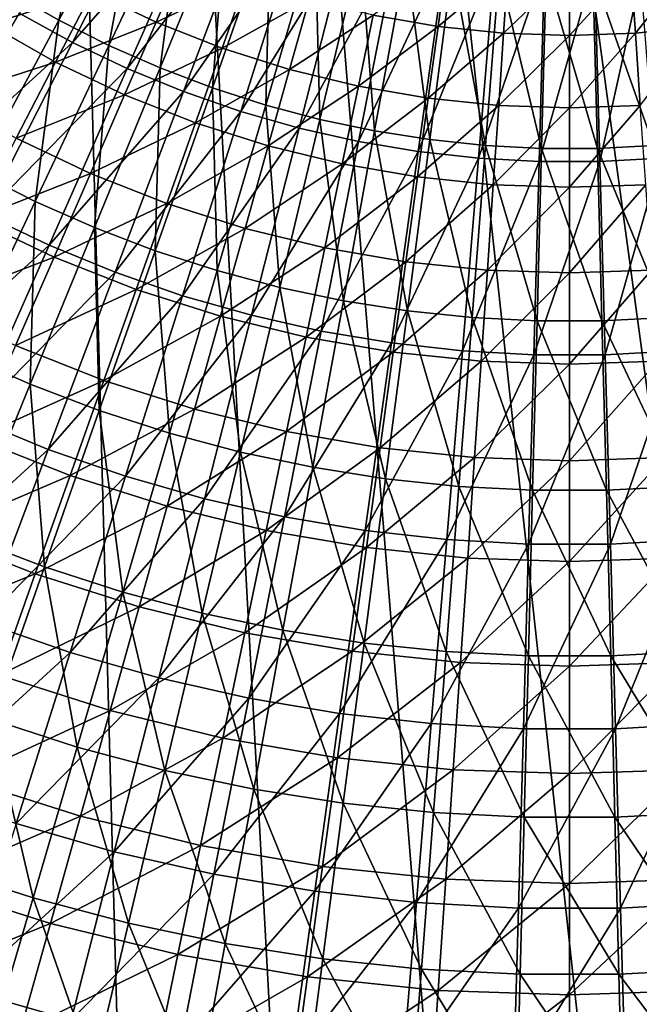
# Model space of a CAD drawing. Extents: x -63 to 63, y -119 to 0.
# Drawn here: x -6 to 1, y -85 to -74 of the extents above; entities that cross this region are included whole.
import ezdxf

# ---------------------------------------------------------------- set-up
doc = ezdxf.new("R2010")
doc.units = 0
doc.layers.add('L1', color=7, linetype='CONTINUOUS')
doc.layers.add('L5', color=7, linetype='CONTINUOUS')

msp = doc.modelspace()

# ---------------------------------------------------------------- linework, layer by layer
at = {"layer": 'L1', "color": 250}
for points in [[(-5.642037, -74.49399, -90.46024), (-6.179111, -74.187, -90.46024), (-5.174069, -72.53007, -91.01932)], [(-5.174069, -72.53007, -91.01932), (-4.724352, -72.78713, -91.01932), (-5.642037, -74.49399, -90.46024)], [(-5.642037, -74.49399, -90.46024), (-4.724352, -72.78713, -91.01932), (-5.089754, -74.77269, -90.46024)], [(-4.261899, -73.0205, -91.01932), (-5.089754, -74.77269, -90.46024), (-4.724352, -72.78713, -91.01932)], [(-4.52375, -75.02234, -90.46024), (-5.089754, -74.77269, -90.46024), (-4.261899, -73.0205, -91.01932)], [(-3.787956, -73.22954, -91.01932), (-4.52375, -75.02234, -90.46024), (-4.261899, -73.0205, -91.01932)], [(-3.945551, -75.24229, -90.46024), (-4.52375, -75.02234, -90.46024), (-3.787956, -73.22954, -91.01932)], [(-3.787956, -73.22954, -91.01932), (-3.303801, -73.41371, -91.01932), (-3.945551, -75.24229, -90.46024)], [(-3.945551, -75.24229, -90.46024), (-3.303801, -73.41371, -91.01932), (-3.356715, -75.43192, -90.46024)], [(-3.303801, -73.41371, -91.01932), (-2.810741, -73.5725, -91.01932), (-3.356715, -75.43192, -90.46024)], [(-3.356715, -75.43192, -90.46024), (-2.810741, -73.5725, -91.01932), (-2.75883, -75.59074, -90.46024)], [(-2.310103, -73.70549, -91.01932), (-2.75883, -75.59074, -90.46024), (-2.810741, -73.5725, -91.01932)], [(-2.153508, -75.71831, -90.46024), (-2.75883, -75.59074, -90.46024), (-2.310103, -73.70549, -91.01932)], [(-1.803237, -73.81231, -91.01932), (-2.153508, -75.71831, -90.46024), (-2.310103, -73.70549, -91.01932)], [(-6.412069, -74.5442, 1.964144), (-5.956584, -73.79518, 2.840779), (-7.116683, -74.08204, 1.964144)], [(-6.412069, -74.5442, 1.964144), (-5.274251, -74.17884, 2.840779), (-5.956584, -73.79518, 2.840779)], [(-4.567327, -74.51504, 2.840779), (-4.248108, -73.78013, 3.786809), (-5.274251, -74.17884, 2.840779)], [(-4.567327, -74.51504, 2.840779), (-3.570785, -74.04723, 3.786809), (-4.248108, -73.78013, 3.786809)], [(-1.45193, -74.56358, 3.786809), (-1.353837, -73.84989, 4.795774), (-2.16943, -74.43987, 3.786809)], [(-1.54238, -75.81429, -90.46024), (-2.153508, -75.71831, -90.46024), (-1.803237, -73.81231, -91.01932)], [(-1.29151, -73.89268, -91.01932), (-1.54238, -75.81429, -90.46024), (-1.803237, -73.81231, -91.01932)], [(-1.45193, -74.56358, 3.786809), (-0.6785, -73.91933, 4.795774), (-1.353837, -73.84989, 4.795774)], [(0.727662, -74.63803, 3.786809), (1.353837, -73.84989, 4.795774), (0.6785, -73.91933, 4.795774)], [(1.45193, -74.56358, 3.786809), (1.353837, -73.84989, 4.795774), (0.727662, -74.63803, 3.786809)], [(-0.927094, -75.87842, -90.46024), (-1.54238, -75.81429, -90.46024), (-1.29151, -73.89268, -91.01932)], [(-0.727662, -74.63803, 3.786809), (-0.6785, -73.91933, 4.795774), (-1.45193, -74.56358, 3.786809)], [(-0.776301, -73.94638, -91.01932), (-0.927094, -75.87842, -90.46024), (-1.29151, -73.89268, -91.01932)], [(-0.309309, -75.91053, -90.46024), (-0.927094, -75.87842, -90.46024), (-0.776301, -73.94638, -91.01932)], [(-0.259, -73.97326, -91.01932), (-0.309309, -75.91053, -90.46024), (-0.776301, -73.94638, -91.01932)], [(-0.727662, -74.63803, 3.786809), (0, -73.9425, 4.795774), (-0.6785, -73.91933, 4.795774)], [(0, -74.66289, 3.786809), (0, -73.9425, 4.795774), (-0.727662, -74.63803, 3.786809)], [(0.727662, -74.63803, 3.786809), (0.6785, -73.91933, 4.795774), (0, -74.66289, 3.786809)], [(0, -74.66289, 3.786809), (0.6785, -73.91933, 4.795774), (0, -73.9425, 4.795774)], [(0.927094, -75.87842, -90.46024), (0.259, -73.97326, -91.01932), (0.776301, -73.94638, -91.01932)], [(-3.839107, -74.80221, 2.840779), (-3.570785, -74.04723, 3.786809), (-4.567327, -74.51504, 2.840779)], [(-3.839107, -74.80221, 2.840779), (-2.876814, -74.26748, 3.786809), (-3.570785, -74.04723, 3.786809)], [(0.309309, -75.91053, -90.46024), (-0.309309, -75.91053, -90.46024), (-0.259, -73.97326, -91.01932)], [(0.309309, -75.91053, -90.46024), (-0.259, -73.97326, -91.01932), (0.259, -73.97326, -91.01932)], [(0.927094, -75.87842, -90.46024), (0.309309, -75.91053, -90.46024), (0.259, -73.97326, -91.01932)], [(-5.642037, -74.49399, -90.46024), (-6.545012, -76.17349, -89.80296), (-6.179111, -74.187, -90.46024)], [(-5.67756, -74.95719, 1.964144), (-5.274251, -74.17884, 2.840779), (-6.412069, -74.5442, 1.964144)], [(-5.67756, -74.95719, 1.964144), (-4.567327, -74.51504, 2.840779), (-5.274251, -74.17884, 2.840779)], [(-3.092988, -75.03902, 2.840779), (-2.876814, -74.26748, 3.786809), (-3.839107, -74.80221, 2.840779)], [(-3.092988, -75.03902, 2.840779), (-2.16943, -74.43987, 3.786809), (-2.876814, -74.26748, 3.786809)], [(-5.90434, -76.49679, -89.80296), (-6.545012, -76.17349, -89.80296), (-5.642037, -74.49399, -90.46024)], [(-5.642037, -74.49399, -90.46024), (-5.089754, -74.77269, -90.46024), (-5.90434, -76.49679, -89.80296)], [(-2.332448, -75.22435, 2.840779), (-2.16943, -74.43987, 3.786809), (-3.092988, -75.03902, 2.840779)], [(-2.332448, -75.22435, 2.840779), (-1.45193, -74.56358, 3.786809), (-2.16943, -74.43987, 3.786809)], [(-6.903613, -75.3525, 1.162893), (-5.67756, -74.95719, 1.964144), (-6.412069, -74.5442, 1.964144)], [(-4.916579, -75.3191, 1.964144), (-4.567327, -74.51504, 2.840779), (-5.67756, -74.95719, 1.964144)], [(-4.916579, -75.3191, 1.964144), (-3.839107, -74.80221, 2.840779), (-4.567327, -74.51504, 2.840779)], [(-1.561034, -75.35736, 2.840779), (-1.45193, -74.56358, 3.786809), (-2.332448, -75.22435, 2.840779)], [(-1.561034, -75.35736, 2.840779), (-0.727662, -74.63803, 3.786809), (-1.45193, -74.56358, 3.786809)], [(0.782341, -75.43742, 2.840779), (1.45193, -74.56358, 3.786809), (0.727662, -74.63803, 3.786809)], [(-0.782341, -75.43742, 2.840779), (-0.727662, -74.63803, 3.786809), (-1.561034, -75.35736, 2.840779)], [(-0.782341, -75.43742, 2.840779), (0, -74.66289, 3.786809), (-0.727662, -74.63803, 3.786809)], [(0, -75.46414, 2.840779), (0, -74.66289, 3.786809), (-0.782341, -75.43742, 2.840779)], [(0.782341, -75.43742, 2.840779), (0.727662, -74.63803, 3.786809), (0, -75.46414, 2.840779)], [(0, -75.46414, 2.840779), (0.727662, -74.63803, 3.786809), (0, -74.66289, 3.786809)], [(-5.90434, -76.49679, -89.80296), (-5.089754, -74.77269, -90.46024), (-5.24775, -76.78641, -89.80296)], [(-4.52375, -75.02234, -90.46024), (-5.24775, -76.78641, -89.80296), (-5.089754, -74.77269, -90.46024)], [(-4.132675, -75.62823, 1.964144), (-3.839107, -74.80221, 2.840779), (-4.916579, -75.3191, 1.964144)], [(-4.132675, -75.62823, 1.964144), (-3.092988, -75.03902, 2.840779), (-3.839107, -74.80221, 2.840779)], [(-6.112796, -75.79716, 1.162893), (-5.67756, -74.95719, 1.964144), (-6.903613, -75.3525, 1.162893)], [(-6.112796, -75.79716, 1.162893), (-4.916579, -75.3191, 1.964144), (-5.67756, -74.95719, 1.964144)], [(-4.577013, -77.04154, -89.80296), (-5.24775, -76.78641, -89.80296), (-4.52375, -75.02234, -90.46024)], [(-3.945551, -75.24229, -90.46024), (-4.577013, -77.04154, -89.80296), (-4.52375, -75.02234, -90.46024)], [(-3.329502, -75.88315, 1.964144), (-3.092988, -75.03902, 2.840779), (-4.132675, -75.62823, 1.964144)], [(-3.329502, -75.88315, 1.964144), (-2.332448, -75.22435, 2.840779), (-3.092988, -75.03902, 2.840779)], [(-3.893938, -77.26153, -89.80296), (-4.577013, -77.04154, -89.80296), (-3.945551, -75.24229, -90.46024)], [(-3.945551, -75.24229, -90.46024), (-3.356715, -75.43192, -90.46024), (-3.893938, -77.26153, -89.80296)], [(-2.510805, -76.08265, 1.964144), (-2.332448, -75.22435, 2.840779), (-3.329502, -75.88315, 1.964144)], [(-2.510805, -76.08265, 1.964144), (-1.561034, -75.35736, 2.840779), (-2.332448, -75.22435, 2.840779)], [(-5.293479, -76.18681, 1.162893), (-4.916579, -75.3191, 1.964144), (-6.112796, -75.79716, 1.162893)], [(-5.293479, -76.18681, 1.162893), (-4.132675, -75.62823, 1.964144), (-4.916579, -75.3191, 1.964144)], [(-1.680402, -76.22583, 1.964144), (-1.561034, -75.35736, 2.840779), (-2.510805, -76.08265, 1.964144)], [(-1.680402, -76.22583, 1.964144), (-0.782341, -75.43742, 2.840779), (-1.561034, -75.35736, 2.840779)], [(-3.893938, -77.26153, -89.80296), (-3.356715, -75.43192, -90.46024), (-3.200365, -77.44577, -89.80296)], [(-3.356715, -75.43192, -90.46024), (-2.75883, -75.59074, -90.46024), (-3.200365, -77.44577, -89.80296)], [(-0.842164, -76.31201, 1.964144), (-0.782341, -75.43742, 2.840779), (-1.680402, -76.22583, 1.964144)], [(-0.842164, -76.31201, 1.964144), (0, -75.46414, 2.840779), (-0.782341, -75.43742, 2.840779)], [(0, -76.34078, 1.964144), (0, -75.46414, 2.840779), (-0.842164, -76.31201, 1.964144)], [(0.842164, -76.31201, 1.964144), (0.782341, -75.43742, 2.840779), (0, -76.34078, 1.964144)], [(0, -76.34078, 1.964144), (0.782341, -75.43742, 2.840779), (0, -75.46414, 2.840779)], [(-3.200365, -77.44577, -89.80296), (-2.75883, -75.59074, -90.46024), (-2.498164, -77.59376, -89.80296)], [(-2.153508, -75.71831, -90.46024), (-2.498164, -77.59376, -89.80296), (-2.75883, -75.59074, -90.46024)], [(-4.449482, -76.51964, 1.162893), (-4.132675, -75.62823, 1.964144), (-5.293479, -76.18681, 1.162893)], [(-4.449482, -76.51964, 1.162893), (-3.329502, -75.88315, 1.964144), (-4.132675, -75.62823, 1.964144)], [(-6.576987, -76.69301, 0.442504), (-5.293479, -76.18681, 1.162893), (-6.112796, -75.79716, 1.162893)], [(-1.789229, -77.7051, -89.80296), (-2.498164, -77.59376, -89.80296), (-2.153508, -75.71831, -90.46024)], [(-1.54238, -75.81429, -90.46024), (-1.789229, -77.7051, -89.80296), (-2.153508, -75.71831, -90.46024)], [(-3.584738, -76.7941, 1.162893), (-3.329502, -75.88315, 1.964144), (-4.449482, -76.51964, 1.162893)], [(-3.584738, -76.7941, 1.162893), (-2.510805, -76.08265, 1.964144), (-3.329502, -75.88315, 1.964144)], [(-1.07547, -77.77949, -89.80296), (-1.789229, -77.7051, -89.80296), (-1.54238, -75.81429, -90.46024)], [(-0.927094, -75.87842, -90.46024), (-1.07547, -77.77949, -89.80296), (-1.54238, -75.81429, -90.46024)], [(-0.358813, -77.81674, -89.80296), (-1.07547, -77.77949, -89.80296), (-0.927094, -75.87842, -90.46024)], [(-0.309309, -75.91053, -90.46024), (-0.358813, -77.81674, -89.80296), (-0.927094, -75.87842, -90.46024)], [(0.358813, -77.81674, -89.80296), (-0.358813, -77.81674, -89.80296), (-0.309309, -75.91053, -90.46024)], [(0.309309, -75.91053, -90.46024), (0.358813, -77.81674, -89.80296), (-0.309309, -75.91053, -90.46024)], [(1.07547, -77.77949, -89.80296), (0.309309, -75.91053, -90.46024), (0.927094, -75.87842, -90.46024)], [(1.07547, -77.77949, -89.80296), (0.358813, -77.81674, -89.80296), (0.309309, -75.91053, -90.46024)], [(-2.703281, -77.0089, 1.162893), (-2.510805, -76.08265, 1.964144), (-3.584738, -76.7941, 1.162893)], [(-2.703281, -77.0089, 1.162893), (-1.680402, -76.22583, 1.964144), (-2.510805, -76.08265, 1.964144)], [(-5.90434, -76.49679, -89.80296), (-6.70353, -78.18832, -89.0492), (-6.545012, -76.17349, -89.80296)], [(-5.695453, -77.11225, 0.442504), (-5.293479, -76.18681, 1.162893), (-6.576987, -76.69301, 0.442504)], [(-5.695453, -77.11225, 0.442504), (-4.449482, -76.51964, 1.162893), (-5.293479, -76.18681, 1.162893)], [(-1.80922, -77.16306, 1.162893), (-1.680402, -76.22583, 1.964144), (-2.703281, -77.0089, 1.162893)], [(-1.80922, -77.16306, 1.162893), (-0.842164, -76.31201, 1.964144), (-1.680402, -76.22583, 1.964144)], [(-0.906724, -77.25584, 1.162893), (-0.842164, -76.31201, 1.964144), (-1.80922, -77.16306, 1.162893)], [(-0.906724, -77.25584, 1.162893), (0, -76.34078, 1.964144), (-0.842164, -76.31201, 1.964144)], [(0, -77.28681, 1.162893), (0, -76.34078, 1.964144), (-0.906724, -77.25584, 1.162893)], [(0.906724, -77.25584, 1.162893), (0.842164, -76.31201, 1.964144), (0, -77.28681, 1.162893)], [(0, -77.28681, 1.162893), (0.842164, -76.31201, 1.964144), (0, -76.34078, 1.964144)], [(-5.958067, -78.51712, -89.0492), (-6.70353, -78.18832, -89.0492), (-5.90434, -76.49679, -89.80296)], [(-5.90434, -76.49679, -89.80296), (-5.24775, -76.78641, -89.80296), (-5.958067, -78.51712, -89.0492)], [(-4.787365, -77.47035, 0.442504), (-4.449482, -76.51964, 1.162893), (-5.695453, -77.11225, 0.442504)], [(-4.787365, -77.47035, 0.442504), (-3.584738, -76.7941, 1.162893), (-4.449482, -76.51964, 1.162893)], [(-7.066962, -77.63862, -0.192106), (-5.695453, -77.11225, 0.442504), (-6.576987, -76.69301, 0.442504)], [(-5.958067, -78.51712, -89.0492), (-5.24775, -76.78641, -89.80296), (-5.196542, -78.8068, -89.0492)], [(-4.577013, -77.04154, -89.80296), (-5.196542, -78.8068, -89.0492), (-5.24775, -76.78641, -89.80296)], [(-3.856955, -77.76565, 0.442504), (-3.584738, -76.7941, 1.162893), (-4.787365, -77.47035, 0.442504)], [(-3.856955, -77.76565, 0.442504), (-2.703281, -77.0089, 1.162893), (-3.584738, -76.7941, 1.162893)], [(-6.119755, -78.08909, -0.192106), (-5.695453, -77.11225, 0.442504), (-7.066962, -77.63862, -0.192106)], [(-6.119755, -78.08909, -0.192106), (-4.787365, -77.47035, 0.442504), (-5.695453, -77.11225, 0.442504)], [(-4.421007, -79.05657, -89.0492), (-5.196542, -78.8068, -89.0492), (-4.577013, -77.04154, -89.80296)], [(-3.893938, -77.26153, -89.80296), (-4.421007, -79.05657, -89.0492), (-4.577013, -77.04154, -89.80296)], [(-2.908562, -77.99677, 0.442504), (-2.703281, -77.0089, 1.162893), (-3.856955, -77.76565, 0.442504)], [(-2.908562, -77.99677, 0.442504), (-1.80922, -77.16306, 1.162893), (-2.703281, -77.0089, 1.162893)], [(-1.946608, -78.16263, 0.442504), (-1.80922, -77.16306, 1.162893), (-2.908562, -77.99677, 0.442504)], [(-1.946608, -78.16263, 0.442504), (-0.906724, -77.25584, 1.162893), (-1.80922, -77.16306, 1.162893)], [(-3.633555, -79.26574, -89.0492), (-4.421007, -79.05657, -89.0492), (-3.893938, -77.26153, -89.80296)], [(-3.893938, -77.26153, -89.80296), (-3.200365, -77.44577, -89.80296), (-3.633555, -79.26574, -89.0492)], [(-0.975578, -78.26245, 0.442504), (-0.906724, -77.25584, 1.162893), (-1.946608, -78.16263, 0.442504)], [(-0.975578, -78.26245, 0.442504), (0, -77.28681, 1.162893), (-0.906724, -77.25584, 1.162893)], [(0, -78.29577, 0.442504), (0, -77.28681, 1.162893), (-0.975578, -78.26245, 0.442504)], [(0.975578, -78.26245, 0.442504), (0.906724, -77.25584, 1.162893), (0, -78.29577, 0.442504)], [(0, -78.29577, 0.442504), (0.906724, -77.25584, 1.162893), (0, -77.28681, 1.162893)], [(-5.144015, -78.47387, -0.192106), (-4.787365, -77.47035, 0.442504), (-6.119755, -78.08909, -0.192106)], [(-5.144015, -78.47387, -0.192106), (-3.856955, -77.76565, 0.442504), (-4.787365, -77.47035, 0.442504)], [(-3.633555, -79.26574, -89.0492), (-3.200365, -77.44577, -89.80296), (-2.836307, -79.43376, -89.0492)], [(-3.200365, -77.44577, -89.80296), (-2.498164, -77.59376, -89.80296), (-2.836307, -79.43376, -89.0492)], [(-2.836307, -79.43376, -89.0492), (-2.498164, -77.59376, -89.80296), (-2.031413, -79.56017, -89.0492)], [(-1.789229, -77.7051, -89.80296), (-2.031413, -79.56017, -89.0492), (-2.498164, -77.59376, -89.80296)], [(-4.144291, -78.79117, -0.192106), (-3.856955, -77.76565, 0.442504), (-5.144015, -78.47387, -0.192106)], [(-4.144291, -78.79117, -0.192106), (-2.908562, -77.99677, 0.442504), (-3.856955, -77.76565, 0.442504)], [(-1.221042, -79.64464, -89.0492), (-2.031413, -79.56017, -89.0492), (-1.789229, -77.7051, -89.80296)], [(-1.07547, -77.77949, -89.80296), (-1.221042, -79.64464, -89.0492), (-1.789229, -77.7051, -89.80296)], [(-0.40738, -79.68692, -89.0492), (-1.221042, -79.64464, -89.0492), (-1.07547, -77.77949, -89.80296)], [(-0.358813, -77.81674, -89.80296), (-0.40738, -79.68692, -89.0492), (-1.07547, -77.77949, -89.80296)], [(0.40738, -79.68692, -89.0492), (-0.40738, -79.68692, -89.0492), (-0.358813, -77.81674, -89.80296)], [(0.358813, -77.81674, -89.80296), (0.40738, -79.68692, -89.0492), (-0.358813, -77.81674, -89.80296)], [(1.07547, -77.77949, -89.80296), (1.221042, -79.64464, -89.0492), (0.358813, -77.81674, -89.80296)], [(1.221042, -79.64464, -89.0492), (0.40738, -79.68692, -89.0492), (0.358813, -77.81674, -89.80296)], [(-6.563486, -79.11066, -0.736602), (-5.144015, -78.47387, -0.192106), (-6.119755, -78.08909, -0.192106)], [(-3.125245, -79.03951, -0.192106), (-2.908562, -77.99677, 0.442504), (-4.144291, -78.79117, -0.192106)], [(-3.125245, -79.03951, -0.192106), (-1.946608, -78.16263, 0.442504), (-2.908562, -77.99677, 0.442504)], [(-5.958067, -78.51712, -89.0492), (-6.652849, -80.21, -88.20093), (-6.70353, -78.18832, -89.0492)], [(-2.091627, -79.21772, -0.192106), (-1.946608, -78.16263, 0.442504), (-3.125245, -79.03951, -0.192106)], [(-2.091627, -79.21772, -0.192106), (-0.975578, -78.26245, 0.442504), (-1.946608, -78.16263, 0.442504)], [(-1.048257, -79.32498, -0.192106), (-0.975578, -78.26245, 0.442504), (-2.091627, -79.21772, -0.192106)], [(-1.048257, -79.32498, -0.192106), (0, -78.29577, 0.442504), (-0.975578, -78.26245, 0.442504)], [(0, -79.36079, -0.192106), (0, -78.29577, 0.442504), (-1.048257, -79.32498, -0.192106)], [(1.048257, -79.32498, -0.192106), (0.975578, -78.26245, 0.442504), (0, -79.36079, -0.192106)], [(0, -79.36079, -0.192106), (0.975578, -78.26245, 0.442504), (0, -78.29577, 0.442504)], [(-5.802521, -80.53346, -88.20093), (-6.652849, -80.21, -88.20093), (-5.958067, -78.51712, -89.0492)], [(-5.516997, -79.52334, -0.736602), (-5.144015, -78.47387, -0.192106), (-6.563486, -79.11066, -0.736602)], [(-5.958067, -78.51712, -89.0492), (-5.196542, -78.8068, -89.0492), (-5.802521, -80.53346, -88.20093)], [(-5.516997, -79.52334, -0.736602), (-4.144291, -78.79117, -0.192106), (-5.144015, -78.47387, -0.192106)], [(-5.802521, -80.53346, -88.20093), (-5.196542, -78.8068, -89.0492), (-4.93655, -80.81234, -88.20093)], [(-4.444785, -79.86365, -0.736602), (-4.144291, -78.79117, -0.192106), (-5.516997, -79.52334, -0.736602)], [(-4.421007, -79.05657, -89.0492), (-4.93655, -80.81234, -88.20093), (-5.196542, -78.8068, -89.0492)], [(-4.444785, -79.86365, -0.736602), (-3.125245, -79.03951, -0.192106), (-4.144291, -78.79117, -0.192106)], [(-4.057271, -81.04591, -88.20093), (-4.93655, -80.81234, -88.20093), (-4.421007, -79.05657, -89.0492)], [(-3.35185, -80.12999, -0.736602), (-3.125245, -79.03951, -0.192106), (-4.444785, -79.86365, -0.736602)], [(-3.633555, -79.26574, -89.0492), (-4.057271, -81.04591, -88.20093), (-4.421007, -79.05657, -89.0492)], [(-3.35185, -80.12999, -0.736602), (-2.091627, -79.21772, -0.192106), (-3.125245, -79.03951, -0.192106)], [(-7.023615, -80.16998, -1.187258), (-5.516997, -79.52334, -0.736602), (-6.563486, -79.11066, -0.736602)], [(-3.167054, -81.23352, -88.20093), (-4.057271, -81.04591, -88.20093), (-3.633555, -79.26574, -89.0492)], [(-3.633555, -79.26574, -89.0492), (-2.836307, -79.43376, -89.0492), (-3.167054, -81.23352, -88.20093)], [(-2.243287, -80.32113, -0.736602), (-2.091627, -79.21772, -0.192106), (-3.35185, -80.12999, -0.736602)], [(-2.243287, -80.32113, -0.736602), (-1.048257, -79.32498, -0.192106), (-2.091627, -79.21772, -0.192106)], [(-1.124264, -80.43616, -0.736602), (-1.048257, -79.32498, -0.192106), (-2.243287, -80.32113, -0.736602)], [(-1.124264, -80.43616, -0.736602), (0, -79.36079, -0.192106), (-1.048257, -79.32498, -0.192106)], [(0, -80.47457, -0.736602), (0, -79.36079, -0.192106), (-1.124264, -80.43616, -0.736602)], [(1.124264, -80.43616, -0.736602), (1.048257, -79.32498, -0.192106), (0, -80.47457, -0.736602)], [(0, -80.47457, -0.736602), (1.048257, -79.32498, -0.192106), (0, -79.36079, -0.192106)], [(-3.167054, -81.23352, -88.20093), (-2.836307, -79.43376, -89.0492), (-2.2683, -81.37468, -88.20093)], [(-2.836307, -79.43376, -89.0492), (-2.031413, -79.56017, -89.0492), (-2.2683, -81.37468, -88.20093)], [(-5.903763, -80.61159, -1.187258), (-5.516997, -79.52334, -0.736602), (-7.023615, -80.16998, -1.187258)], [(-5.903763, -80.61159, -1.187258), (-4.444785, -79.86365, -0.736602), (-5.516997, -79.52334, -0.736602)], [(-2.2683, -81.37468, -88.20093), (-2.031413, -79.56017, -89.0492), (-1.363431, -81.46898, -88.20093)], [(-1.221042, -79.64464, -89.0492), (-1.363431, -81.46898, -88.20093), (-2.031413, -79.56017, -89.0492)], [(-0.454886, -81.51621, -88.20093), (-1.363431, -81.46898, -88.20093), (-1.221042, -79.64464, -89.0492)], [(-0.40738, -79.68692, -89.0492), (-0.454886, -81.51621, -88.20093), (-1.221042, -79.64464, -89.0492)], [(0.454886, -81.51621, -88.20093), (-0.454886, -81.51621, -88.20093), (-0.40738, -79.68692, -89.0492)], [(0.40738, -79.68692, -89.0492), (0.454886, -81.51621, -88.20093), (-0.40738, -79.68692, -89.0492)], [(1.221042, -79.64464, -89.0492), (1.363431, -81.46898, -88.20093), (0.40738, -79.68692, -89.0492)], [(1.363431, -81.46898, -88.20093), (0.454886, -81.51621, -88.20093), (0.40738, -79.68692, -89.0492)], [(-4.756385, -80.97576, -1.187258), (-4.444785, -79.86365, -0.736602), (-5.903763, -80.61159, -1.187258)], [(-4.756385, -80.97576, -1.187258), (-3.35185, -80.12999, -0.736602), (-4.444785, -79.86365, -0.736602)], [(-3.586829, -81.26077, -1.187258), (-3.35185, -80.12999, -0.736602), (-4.756385, -80.97576, -1.187258)], [(-3.586829, -81.26077, -1.187258), (-2.243287, -80.32113, -0.736602), (-3.35185, -80.12999, -0.736602)], [(-7.496999, -81.25982, -1.541004), (-5.903763, -80.61159, -1.187258), (-7.023615, -80.16998, -1.187258)], [(-5.802521, -80.53346, -88.20093), (-6.393371, -82.217, -87.26035), (-6.652849, -80.21, -88.20093)], [(-2.400551, -81.4653, -1.187258), (-2.243287, -80.32113, -0.736602), (-3.586829, -81.26077, -1.187258)], [(-2.400551, -81.4653, -1.187258), (-1.124264, -80.43616, -0.736602), (-2.243287, -80.32113, -0.736602)], [(-1.20308, -81.58841, -1.187258), (-1.124264, -80.43616, -0.736602), (-2.400551, -81.4653, -1.187258)], [(-1.20308, -81.58841, -1.187258), (0, -80.47457, -0.736602), (-1.124264, -80.43616, -0.736602)], [(0, -81.62951, -1.187258), (0, -80.47457, -0.736602), (-1.20308, -81.58841, -1.187258)], [(1.20308, -81.58841, -1.187258), (1.124264, -80.43616, -0.736602), (0, -81.62951, -1.187258)], [(0, -81.62951, -1.187258), (1.124264, -80.43616, -0.736602), (0, -80.47457, -0.736602)], [(-5.439221, -82.52428, -87.26035), (-6.393371, -82.217, -87.26035), (-5.802521, -80.53346, -88.20093)], [(-5.802521, -80.53346, -88.20093), (-4.93655, -80.81234, -88.20093), (-5.439221, -82.52428, -87.26035)], [(-6.30167, -81.7312, -1.541004), (-5.903763, -80.61159, -1.187258), (-7.496999, -81.25982, -1.541004)], [(-6.30167, -81.7312, -1.541004), (-4.756385, -80.97576, -1.187258), (-5.903763, -80.61159, -1.187258)], [(-5.439221, -82.52428, -87.26035), (-4.93655, -80.81234, -88.20093), (-4.470408, -82.78164, -87.26035)], [(-4.057271, -81.04591, -88.20093), (-4.470408, -82.78164, -87.26035), (-4.93655, -80.81234, -88.20093)], [(-5.076959, -82.1199, -1.541004), (-4.756385, -80.97576, -1.187258), (-6.30167, -81.7312, -1.541004)], [(-5.076959, -82.1199, -1.541004), (-3.586829, -81.26077, -1.187258), (-4.756385, -80.97576, -1.187258)], [(-3.489544, -82.98835, -87.26035), (-4.470408, -82.78164, -87.26035), (-4.057271, -81.04591, -88.20093)], [(-3.167054, -81.23352, -88.20093), (-3.489544, -82.98835, -87.26035), (-4.057271, -81.04591, -88.20093)], [(-2.499273, -83.14388, -87.26035), (-3.489544, -82.98835, -87.26035), (-3.167054, -81.23352, -88.20093)], [(-3.167054, -81.23352, -88.20093), (-2.2683, -81.37468, -88.20093), (-2.499273, -83.14388, -87.26035)], [(-3.828578, -82.42413, -1.541004), (-3.586829, -81.26077, -1.187258), (-5.076959, -82.1199, -1.541004)], [(-3.828578, -82.42413, -1.541004), (-2.400551, -81.4653, -1.187258), (-3.586829, -81.26077, -1.187258)], [(-2.499273, -83.14388, -87.26035), (-2.2683, -81.37468, -88.20093), (-1.502264, -83.24779, -87.26035)], [(-2.2683, -81.37468, -88.20093), (-1.363431, -81.46898, -88.20093), (-1.502264, -83.24779, -87.26035)], [(-2.562345, -82.64245, -1.541004), (-2.400551, -81.4653, -1.187258), (-3.828578, -82.42413, -1.541004)], [(-2.562345, -82.64245, -1.541004), (-1.20308, -81.58841, -1.187258), (-2.400551, -81.4653, -1.187258)], [(-1.502264, -83.24779, -87.26035), (-1.363431, -81.46898, -88.20093), (-0.501205, -83.29982, -87.26035)], [(-0.454886, -81.51621, -88.20093), (-0.501205, -83.29982, -87.26035), (-1.363431, -81.46898, -88.20093)], [(0.501205, -83.29982, -87.26035), (-0.501205, -83.29982, -87.26035), (-0.454886, -81.51621, -88.20093)], [(0.454886, -81.51621, -88.20093), (0.501205, -83.29982, -87.26035), (-0.454886, -81.51621, -88.20093)], [(1.363431, -81.46898, -88.20093), (1.502264, -83.24779, -87.26035), (0.454886, -81.51621, -88.20093)], [(1.502264, -83.24779, -87.26035), (0.501205, -83.29982, -87.26035), (0.454886, -81.51621, -88.20093)], [(-1.284166, -82.77385, -1.541004), (-1.20308, -81.58841, -1.187258), (-2.562345, -82.64245, -1.541004)], [(-1.284166, -82.77385, -1.541004), (0, -81.62951, -1.187258), (-1.20308, -81.58841, -1.187258)], [(0, -82.81772, -1.541004), (0, -81.62951, -1.187258), (-1.284166, -82.77385, -1.541004)], [(1.284166, -82.77385, -1.541004), (1.20308, -81.58841, -1.187258), (0, -82.81772, -1.541004)], [(0, -82.81772, -1.541004), (1.20308, -81.58841, -1.187258), (0, -81.62951, -1.187258)], [(-6.708001, -82.87451, -1.795419), (-5.076959, -82.1199, -1.541004), (-6.30167, -81.7312, -1.541004)], [(-5.92771, -84.18792, -86.22993), (-6.967551, -83.85304, -86.22993), (-6.393371, -82.217, -87.26035)], [(-5.404321, -83.28827, -1.795419), (-5.076959, -82.1199, -1.541004), (-6.708001, -82.87451, -1.795419)], [(-5.439221, -82.52428, -87.26035), (-5.92771, -84.18792, -86.22993), (-6.393371, -82.217, -87.26035)], [(-5.404321, -83.28827, -1.795419), (-3.828578, -82.42413, -1.541004), (-5.076959, -82.1199, -1.541004)], [(-4.075444, -83.61211, -1.795419), (-3.828578, -82.42413, -1.541004), (-5.404321, -83.28827, -1.795419)], [(-4.075444, -83.61211, -1.795419), (-2.562345, -82.64245, -1.541004), (-3.828578, -82.42413, -1.541004)], [(-4.87189, -84.46839, -86.22993), (-5.92771, -84.18792, -86.22993), (-5.439221, -82.52428, -87.26035)], [(-5.439221, -82.52428, -87.26035), (-4.470408, -82.78164, -87.26035), (-4.87189, -84.46839, -86.22993)], [(-2.727565, -83.84451, -1.795419), (-2.562345, -82.64245, -1.541004), (-4.075444, -83.61211, -1.795419)], [(-2.727565, -83.84451, -1.795419), (-1.284166, -82.77385, -1.541004), (-2.562345, -82.64245, -1.541004)], [(-7.119979, -84.03371, -1.948767), (-5.404321, -83.28827, -1.795419), (-6.708001, -82.87451, -1.795419)], [(-4.87189, -84.46839, -86.22993), (-4.470408, -82.78164, -87.26035), (-3.802936, -84.69367, -86.22993)], [(-3.489544, -82.98835, -87.26035), (-3.802936, -84.69367, -86.22993), (-4.470408, -82.78164, -87.26035)], [(-1.366969, -83.98438, -1.795419), (-1.284166, -82.77385, -1.541004), (-2.727565, -83.84451, -1.795419)], [(-1.366969, -83.98438, -1.795419), (0, -82.81772, -1.541004), (-1.284166, -82.77385, -1.541004)], [(0, -84.03108, -1.795419), (0, -82.81772, -1.541004), (-1.366969, -83.98438, -1.795419)], [(1.366969, -83.98438, -1.795419), (1.284166, -82.77385, -1.541004), (0, -84.03108, -1.795419)], [(0, -84.03108, -1.795419), (1.284166, -82.77385, -1.541004), (0, -82.81772, -1.541004)], [(-2.723729, -84.86316, -86.22993), (-3.802936, -84.69367, -86.22993), (-3.489544, -82.98835, -87.26035)], [(-2.499273, -83.14388, -87.26035), (-2.723729, -84.86316, -86.22993), (-3.489544, -82.98835, -87.26035)], [(-1.63718, -84.97641, -86.22993), (-2.723729, -84.86316, -86.22993), (-2.499273, -83.14388, -87.26035)], [(-2.499273, -83.14388, -87.26035), (-1.502264, -83.24779, -87.26035), (-1.63718, -84.97641, -86.22993)], [(-5.736233, -84.47288, -1.948767), (-5.404321, -83.28827, -1.795419), (-7.119979, -84.03371, -1.948767)], [(-5.736233, -84.47288, -1.948767), (-4.075444, -83.61211, -1.795419), (-5.404321, -83.28827, -1.795419)], [(-1.63718, -84.97641, -86.22993), (-1.502264, -83.24779, -87.26035), (-0.546218, -85.03311, -86.22993)], [(-1.502264, -83.24779, -87.26035), (-0.501205, -83.29982, -87.26035), (-0.546218, -85.03311, -86.22993)], [(-0.546218, -85.03311, -86.22993), (-0.501205, -83.29982, -87.26035), (0.546218, -85.03311, -86.22993)], [(0.501205, -83.29982, -87.26035), (0.546218, -85.03311, -86.22993), (-0.501205, -83.29982, -87.26035)], [(1.502264, -83.24779, -87.26035), (1.63718, -84.97641, -86.22993), (0.501205, -83.29982, -87.26035)], [(1.63718, -84.97641, -86.22993), (0.546218, -85.03311, -86.22993), (0.501205, -83.29982, -87.26035)], [(-4.325741, -84.81661, -1.948767), (-4.075444, -83.61211, -1.795419), (-5.736233, -84.47288, -1.948767)], [(-4.325741, -84.81661, -1.948767), (-2.727565, -83.84451, -1.795419), (-4.075444, -83.61211, -1.795419)], [(-5.92771, -84.18792, -86.22993), (-6.400744, -85.79893, -85.11233), (-6.967551, -83.85304, -86.22993)], [(-2.895081, -85.06328, -1.948767), (-2.727565, -83.84451, -1.795419), (-4.325741, -84.81661, -1.948767)], [(-2.895081, -85.06328, -1.948767), (-1.366969, -83.98438, -1.795419), (-2.727565, -83.84451, -1.795419)], [(-7.534791, -85.20087, -1.999997), (-5.736233, -84.47288, -1.948767), (-7.119979, -84.03371, -1.948767)], [(-1.450923, -85.21175, -1.948767), (-1.366969, -83.98438, -1.795419), (-2.895081, -85.06328, -1.948767)], [(-1.450923, -85.21175, -1.948767), (0, -84.03108, -1.795419), (-1.366969, -83.98438, -1.795419)], [(0, -85.26131, -1.948767), (0, -84.03108, -1.795419), (-1.450923, -85.21175, -1.948767)], [(1.450923, -85.21175, -1.948767), (1.366969, -83.98438, -1.795419), (0, -85.26131, -1.948767)], [(0, -85.26131, -1.948767), (1.366969, -83.98438, -1.795419), (0, -84.03108, -1.795419)], [(-5.260669, -86.10177, -85.11233), (-6.400744, -85.79893, -85.11233), (-5.92771, -84.18792, -86.22993)], [(-4.87189, -84.46839, -86.22993), (-5.260669, -86.10177, -85.11233), (-5.92771, -84.18792, -86.22993)], [(-6.070427, -85.66564, -1.999997), (-5.736233, -84.47288, -1.948767), (-7.534791, -85.20087, -1.999997)], [(-6.070427, -85.66564, -1.999997), (-4.325741, -84.81661, -1.948767), (-5.736233, -84.47288, -1.948767)], [(-4.106411, -86.34503, -85.11233), (-5.260669, -86.10177, -85.11233), (-4.87189, -84.46839, -86.22993)], [(-4.87189, -84.46839, -86.22993), (-3.802936, -84.69367, -86.22993), (-4.106411, -86.34503, -85.11233)], [(-4.106411, -86.34503, -85.11233), (-3.802936, -84.69367, -86.22993), (-2.941084, -86.52805, -85.11233)], [(-2.723729, -84.86316, -86.22993), (-2.941084, -86.52805, -85.11233), (-3.802936, -84.69367, -86.22993)], [(-4.57776, -86.0294, -1.999997), (-4.325741, -84.81661, -1.948767), (-6.070427, -85.66564, -1.999997)], [(-4.57776, -86.0294, -1.999997), (-2.895081, -85.06328, -1.948767), (-4.325741, -84.81661, -1.948767)], [(-1.767828, -86.65033, -85.11233), (-2.941084, -86.52805, -85.11233), (-2.723729, -84.86316, -86.22993)], [(-1.63718, -84.97641, -86.22993), (-1.767828, -86.65033, -85.11233), (-2.723729, -84.86316, -86.22993)], [(-0.589806, -86.71156, -85.11233), (-1.767828, -86.65033, -85.11233), (-1.63718, -84.97641, -86.22993)], [(-1.63718, -84.97641, -86.22993), (-0.546218, -85.03311, -86.22993), (-0.589806, -86.71156, -85.11233)], [(-0.589806, -86.71156, -85.11233), (-0.546218, -85.03311, -86.22993), (0.589806, -86.71156, -85.11233)], [(-0.546218, -85.03311, -86.22993), (0.546218, -85.03311, -86.22993), (0.589806, -86.71156, -85.11233)], [(1.63718, -84.97641, -86.22993), (1.767828, -86.65033, -85.11233), (0.546218, -85.03311, -86.22993)], [(0.589806, -86.71156, -85.11233), (0.546218, -85.03311, -86.22993), (1.767828, -86.65033, -85.11233)], [(-3.06375, -86.29043, -1.999997), (-2.895081, -85.06328, -1.948767), (-4.57776, -86.0294, -1.999997)], [(-3.06375, -86.29043, -1.999997), (-1.450923, -85.21175, -1.948767), (-2.895081, -85.06328, -1.948767)], [(-14.50276, -102.8834, -1.999997), (-6.070427, -85.66564, -1.999997), (-7.534791, -85.20087, -1.999997)], [(-1.535454, -86.44754, -1.999997), (-1.450923, -85.21175, -1.948767), (-3.06375, -86.29043, -1.999997)], [(-1.535454, -86.44754, -1.999997), (0, -85.26131, -1.948767), (-1.450923, -85.21175, -1.948767)], [(0, -86.5, -1.999997), (0, -85.26131, -1.948767), (-1.535454, -86.44754, -1.999997)], [(1.535454, -86.44754, -1.999997), (1.450923, -85.21175, -1.948767), (0, -86.5, -1.999997)], [(0, -86.5, -1.999997), (1.450923, -85.21175, -1.948767), (0, -85.26131, -1.948767)]]:
    msp.add_3dface(points, dxfattribs=at)
at = {"layer": 'L5', "color": 7}
for points in [[(25.02325, -96.91752, -107.3), (-4.470596, -22.89355, -107.3), (-2.238581, -22.71181, -107.3)], [(-2.238581, -22.71181, -107.3), (0, -22.65117, -107.3), (25.02325, -96.91752, -107.3)], [(25.02325, -96.91752, -107.3), (0, -22.65117, -107.3), (2.238581, -22.71181, -107.3)], [(25.02325, -96.91752, -107.3), (-6.689497, -23.19587, -107.3), (-4.470596, -22.89355, -107.3)], [(23.20443, -98.22398, -107.3), (21.31755, -99.43005, -107.3), (-6.689497, -23.19587, -107.3)], [(21.31755, -99.43005, -107.3), (19.36814, -100.5322, -107.3), (-6.689497, -23.19587, -107.3)], [(-6.689497, -23.19587, -107.3), (19.36814, -100.5322, -107.3), (17.36193, -101.5272, -107.3)], [(-6.689497, -23.19587, -107.3), (17.36193, -101.5272, -107.3), (15.30478, -102.4121, -107.3)], [(8.888777, -104.3821, -107.3), (6.689497, -104.8041, -107.3), (-6.689497, -23.19587, -107.3)], [(-6.689497, -23.19587, -107.3), (6.689497, -104.8041, -107.3), (4.470596, -105.1065, -107.3)], [(-6.689497, -23.19587, -107.3), (4.470596, -105.1065, -107.3), (2.238581, -105.2882, -107.3)], [(2.238581, -105.2882, -107.3), (0, -105.3488, -107.3), (-6.689497, -23.19587, -107.3)], [(-6.689497, -23.19587, -107.3), (0, -105.3488, -107.3), (-2.238581, -105.2882, -107.3)], [(-6.689497, -23.19587, -107.3), (-2.238581, -105.2882, -107.3), (-4.470596, -105.1065, -107.3)], [(15.30478, -102.4121, -107.3), (13.20275, -103.1844, -107.3), (-6.689497, -23.19587, -107.3)], [(-6.689497, -23.19587, -107.3), (13.20275, -103.1844, -107.3), (11.06199, -103.8417, -107.3)], [(-6.689497, -23.19587, -107.3), (11.06199, -103.8417, -107.3), (8.888777, -104.3821, -107.3)], [(-4.470596, -105.1065, -107.3), (-6.689497, -104.8041, -107.3), (-6.689497, -23.19587, -107.3)], [(23.20443, -98.22398, -107.3), (-6.689497, -23.19587, -107.3), (25.02325, -96.91752, -107.3)], [(-5.490877, -74.73952, -91.46217), (-4.501785, -72.80497, -92.07412), (-6.079237, -74.41777, -91.46217)], [(-4.005494, -73.04155, -92.07412), (-4.501785, -72.80497, -92.07412), (-5.490877, -74.73952, -91.46217)], [(-4.885545, -75.02808, -91.46217), (-4.005494, -73.04155, -92.07412), (-5.490877, -74.73952, -91.46217)], [(-3.496821, -73.25018, -92.07412), (-4.005494, -73.04155, -92.07412), (-4.885545, -75.02808, -91.46217)], [(-4.265111, -75.28254, -91.46217), (-3.496821, -73.25018, -92.07412), (-4.885545, -75.02808, -91.46217)], [(-2.97734, -73.43022, -92.07412), (-3.496821, -73.25018, -92.07412), (-4.265111, -75.28254, -91.46217)], [(-4.265111, -75.28254, -91.46217), (-3.631495, -75.50214, -91.46217), (-2.97734, -73.43022, -92.07412)], [(-2.97734, -73.43022, -92.07412), (-3.631495, -75.50214, -91.46217), (-2.448657, -73.58111, -92.07412)], [(-2.986654, -75.68619, -91.46217), (-2.448657, -73.58111, -92.07412), (-3.631495, -75.50214, -91.46217)], [(-1.912405, -73.70239, -92.07412), (-2.448657, -73.58111, -92.07412), (-2.986654, -75.68619, -91.46217)], [(-2.332581, -75.83411, -91.46217), (-1.912405, -73.70239, -92.07412), (-2.986654, -75.68619, -91.46217)], [(-1.370241, -73.79367, -92.07412), (-1.912405, -73.70239, -92.07412), (-2.332581, -75.83411, -91.46217)], [(-1.671298, -75.94545, -91.46217), (-1.370241, -73.79367, -92.07412), (-2.332581, -75.83411, -91.46217)], [(-0.823843, -73.85468, -92.07412), (-1.370241, -73.79367, -92.07412), (-1.671298, -75.94545, -91.46217)], [(-1.00485, -76.01987, -91.46217), (-0.823843, -73.85468, -92.07412), (-1.671298, -75.94545, -91.46217)], [(-0.274897, -73.88524, -92.07412), (-0.823843, -73.85468, -92.07412), (-1.00485, -76.01987, -91.46217)], [(-0.335295, -76.05714, -91.46217), (-0.274897, -73.88524, -92.07412), (-1.00485, -76.01987, -91.46217)], [(0.274897, -73.88524, -92.07412), (-0.274897, -73.88524, -92.07412), (-0.335295, -76.05714, -91.46217)], [(0.335295, -76.05714, -91.46217), (0.274897, -73.88524, -92.07412), (-0.335295, -76.05714, -91.46217)], [(0.823843, -73.85468, -92.07412), (0.274897, -73.88524, -92.07412), (0.335295, -76.05714, -91.46217)], [(0.335295, -76.05714, -91.46217), (1.00485, -76.01987, -91.46217), (0.823843, -73.85468, -92.07412)], [(-5.490877, -74.73952, -91.46217), (-6.079237, -74.41777, -91.46217), (-7.155428, -76.262, -90.73011)], [(-6.462912, -76.64071, -90.73011), (-5.490877, -74.73952, -91.46217), (-7.155428, -76.262, -90.73011)], [(-4.885545, -75.02808, -91.46217), (-5.490877, -74.73952, -91.46217), (-6.462912, -76.64071, -90.73011)], [(-5.75042, -76.98034, -90.73011), (-4.885545, -75.02808, -91.46217), (-6.462912, -76.64071, -90.73011)], [(-4.265111, -75.28254, -91.46217), (-4.885545, -75.02808, -91.46217), (-5.75042, -76.98034, -90.73011)], [(-5.75042, -76.98034, -90.73011), (-5.020153, -77.27987, -90.73011), (-4.265111, -75.28254, -91.46217)], [(-4.265111, -75.28254, -91.46217), (-5.020153, -77.27987, -90.73011), (-3.631495, -75.50214, -91.46217)], [(-4.274369, -77.53833, -90.73011), (-3.631495, -75.50214, -91.46217), (-5.020153, -77.27987, -90.73011)], [(-2.986654, -75.68619, -91.46217), (-3.631495, -75.50214, -91.46217), (-4.274369, -77.53833, -90.73011)], [(-3.515373, -77.75496, -90.73011), (-2.986654, -75.68619, -91.46217), (-4.274369, -77.53833, -90.73011)], [(-2.332581, -75.83411, -91.46217), (-2.986654, -75.68619, -91.46217), (-3.515373, -77.75496, -90.73011)], [(-2.745511, -77.92906, -90.73011), (-2.332581, -75.83411, -91.46217), (-3.515373, -77.75496, -90.73011)], [(-1.671298, -75.94545, -91.46217), (-2.332581, -75.83411, -91.46217), (-2.745511, -77.92906, -90.73011)], [(-1.967164, -78.06012, -90.73011), (-1.671298, -75.94545, -91.46217), (-2.745511, -77.92906, -90.73011)], [(-1.00485, -76.01987, -91.46217), (-1.671298, -75.94545, -91.46217), (-1.967164, -78.06012, -90.73011)], [(-1.182736, -78.14772, -90.73011), (-1.00485, -76.01987, -91.46217), (-1.967164, -78.06012, -90.73011)], [(-0.335295, -76.05714, -91.46217), (-1.00485, -76.01987, -91.46217), (-1.182736, -78.14772, -90.73011)], [(0.335295, -76.05714, -91.46217), (0.394652, -78.19158, -90.73011), (1.00485, -76.01987, -91.46217)], [(1.182736, -78.14772, -90.73011), (1.00485, -76.01987, -91.46217), (0.394652, -78.19158, -90.73011)], [(-0.394652, -78.19158, -90.73011), (-0.335295, -76.05714, -91.46217), (-1.182736, -78.14772, -90.73011)], [(-0.394652, -78.19158, -90.73011), (0.394652, -78.19158, -90.73011), (0.335295, -76.05714, -91.46217)], [(0.335295, -76.05714, -91.46217), (-0.335295, -76.05714, -91.46217), (-0.394652, -78.19158, -90.73011)], [(-5.75042, -76.98034, -90.73011), (-6.462912, -76.64071, -90.73011), (-7.414871, -78.50263, -89.88023)], [(-7.414871, -78.50263, -89.88023), (-6.597431, -78.8923, -89.88023), (-5.75042, -76.98034, -90.73011)], [(-5.75042, -76.98034, -90.73011), (-6.597431, -78.8923, -89.88023), (-5.020153, -77.27987, -90.73011)], [(-5.759599, -79.23593, -89.88023), (-5.020153, -77.27987, -90.73011), (-6.597431, -78.8923, -89.88023)], [(-4.274369, -77.53833, -90.73011), (-5.020153, -77.27987, -90.73011), (-5.759599, -79.23593, -89.88023)], [(-4.903965, -79.53247, -89.88023), (-4.274369, -77.53833, -90.73011), (-5.759599, -79.23593, -89.88023)], [(-3.515373, -77.75496, -90.73011), (-4.274369, -77.53833, -90.73011), (-4.903965, -79.53247, -89.88023)], [(-4.033172, -79.781, -89.88023), (-3.515373, -77.75496, -90.73011), (-4.903965, -79.53247, -89.88023)], [(-2.745511, -77.92906, -90.73011), (-3.515373, -77.75496, -90.73011), (-4.033172, -79.781, -89.88023)], [(-3.149913, -79.98076, -89.88023), (-2.745511, -77.92906, -90.73011), (-4.033172, -79.781, -89.88023)], [(-1.967164, -78.06012, -90.73011), (-2.745511, -77.92906, -90.73011), (-3.149913, -79.98076, -89.88023)], [(-2.256918, -80.13111, -89.88023), (-1.967164, -78.06012, -90.73011), (-3.149913, -79.98076, -89.88023)], [(-1.182736, -78.14772, -90.73011), (-1.967164, -78.06012, -90.73011), (-2.256918, -80.13111, -89.88023)], [(-1.356948, -80.23161, -89.88023), (-1.182736, -78.14772, -90.73011), (-2.256918, -80.13111, -89.88023)], [(-0.394652, -78.19158, -90.73011), (-1.182736, -78.14772, -90.73011), (-1.356948, -80.23161, -89.88023)], [(-1.356948, -80.23161, -89.88023), (-0.452782, -80.28194, -89.88023), (-0.394652, -78.19158, -90.73011)], [(0.452782, -80.28194, -89.88023), (0.394652, -78.19158, -90.73011), (-0.452782, -80.28194, -89.88023)], [(-0.394652, -78.19158, -90.73011), (-0.452782, -80.28194, -89.88023), (0.394652, -78.19158, -90.73011)], [(1.182736, -78.14772, -90.73011), (0.394652, -78.19158, -90.73011), (0.452782, -80.28194, -89.88023)], [(1.356948, -80.23161, -89.88023), (1.182736, -78.14772, -90.73011), (0.452782, -80.28194, -89.88023)], [(-5.759599, -79.23593, -89.88023), (-6.597431, -78.8923, -89.88023), (-7.423948, -80.75798, -88.91516)], [(-6.481154, -81.14467, -88.91516), (-5.759599, -79.23593, -89.88023), (-7.423948, -80.75798, -88.91516)], [(-4.903965, -79.53247, -89.88023), (-5.759599, -79.23593, -89.88023), (-6.481154, -81.14467, -88.91516)], [(-5.518327, -81.47836, -88.91516), (-4.903965, -79.53247, -89.88023), (-6.481154, -81.14467, -88.91516)], [(-4.033172, -79.781, -89.88023), (-4.903965, -79.53247, -89.88023), (-5.518327, -81.47836, -88.91516)], [(-4.538442, -81.75803, -88.91516), (-4.033172, -79.781, -89.88023), (-5.518327, -81.47836, -88.91516)], [(-3.149913, -79.98076, -89.88023), (-4.033172, -79.781, -89.88023), (-4.538442, -81.75803, -88.91516)], [(-3.54453, -81.98281, -88.91516), (-3.149913, -79.98076, -89.88023), (-4.538442, -81.75803, -88.91516)], [(-2.256918, -80.13111, -89.88023), (-3.149913, -79.98076, -89.88023), (-3.54453, -81.98281, -88.91516)], [(-2.539662, -82.152, -88.91516), (-2.256918, -80.13111, -89.88023), (-3.54453, -81.98281, -88.91516)], [(-1.356948, -80.23161, -89.88023), (-2.256918, -80.13111, -89.88023), (-2.539662, -82.152, -88.91516)], [(-2.539662, -82.152, -88.91516), (-1.526944, -82.26509, -88.91516), (-1.356948, -80.23161, -89.88023)], [(-1.356948, -80.23161, -89.88023), (-1.526944, -82.26509, -88.91516), (-0.452782, -80.28194, -89.88023)], [(1.356948, -80.23161, -89.88023), (0.452782, -80.28194, -89.88023), (0.509506, -82.32172, -88.91516)], [(1.526944, -82.26509, -88.91516), (1.356948, -80.23161, -89.88023), (0.509506, -82.32172, -88.91516)], [(-0.509506, -82.32172, -88.91516), (-0.452782, -80.28194, -89.88023), (-1.526944, -82.26509, -88.91516)], [(0.509506, -82.32172, -88.91516), (0.452782, -80.28194, -89.88023), (-0.509506, -82.32172, -88.91516)], [(0.452782, -80.28194, -89.88023), (-0.452782, -80.28194, -89.88023), (-0.509506, -82.32172, -88.91516)], [(-5.518327, -81.47836, -88.91516), (-6.481154, -81.14467, -88.91516), (-7.182576, -83.00015, -87.8379)], [(-6.115546, -83.36996, -87.8379), (-5.518327, -81.47836, -88.91516), (-7.182576, -83.00015, -87.8379)], [(-4.538442, -81.75803, -88.91516), (-5.518327, -81.47836, -88.91516), (-6.115546, -83.36996, -87.8379)], [(-5.029615, -83.67988, -87.8379), (-4.538442, -81.75803, -88.91516), (-6.115546, -83.36996, -87.8379)], [(-3.54453, -81.98281, -88.91516), (-4.538442, -81.75803, -88.91516), (-5.029615, -83.67988, -87.8379)], [(-3.928137, -83.92899, -87.8379), (-3.54453, -81.98281, -88.91516), (-5.029615, -83.67988, -87.8379)], [(-2.539662, -82.152, -88.91516), (-3.54453, -81.98281, -88.91516), (-3.928137, -83.92899, -87.8379)], [(-3.928137, -83.92899, -87.8379), (-2.814517, -84.1165, -87.8379), (-2.539662, -82.152, -88.91516)], [(-2.539662, -82.152, -88.91516), (-2.814517, -84.1165, -87.8379), (-1.526944, -82.26509, -88.91516)], [(-1.692197, -84.24182, -87.8379), (-1.526944, -82.26509, -88.91516), (-2.814517, -84.1165, -87.8379)], [(-0.509506, -82.32172, -88.91516), (-1.526944, -82.26509, -88.91516), (-1.692197, -84.24182, -87.8379)], [(-0.564648, -84.30459, -87.8379), (-0.509506, -82.32172, -88.91516), (-1.692197, -84.24182, -87.8379)], [(0.509506, -82.32172, -88.91516), (-0.509506, -82.32172, -88.91516), (-0.564648, -84.30459, -87.8379)], [(0.564648, -84.30459, -87.8379), (0.509506, -82.32172, -88.91516), (-0.564648, -84.30459, -87.8379)], [(1.526944, -82.26509, -88.91516), (0.509506, -82.32172, -88.91516), (0.564648, -84.30459, -87.8379)], [(0.564648, -84.30459, -87.8379), (1.692197, -84.24182, -87.8379), (1.526944, -82.26509, -88.91516)], [(-5.029615, -83.67988, -87.8379), (-6.115546, -83.36996, -87.8379), (-6.693769, -85.20138, -86.65181)], [(-5.505163, -85.54062, -86.65181), (-5.029615, -83.67988, -87.8379), (-6.693769, -85.20138, -86.65181)], [(-3.928137, -83.92899, -87.8379), (-5.029615, -83.67988, -87.8379), (-5.505163, -85.54062, -86.65181)], [(-5.505163, -85.54062, -86.65181), (-4.299541, -85.81327, -86.65181), (-3.928137, -83.92899, -87.8379)], [(-3.928137, -83.92899, -87.8379), (-4.299541, -85.81327, -86.65181), (-2.814517, -84.1165, -87.8379)], [(-3.080628, -86.0185, -86.65181), (-2.814517, -84.1165, -87.8379), (-4.299541, -85.81327, -86.65181)], [(-1.692197, -84.24182, -87.8379), (-2.814517, -84.1165, -87.8379), (-3.080628, -86.0185, -86.65181)], [(-1.852194, -86.15568, -86.65181), (-1.692197, -84.24182, -87.8379), (-3.080628, -86.0185, -86.65181)], [(-0.564648, -84.30459, -87.8379), (-1.692197, -84.24182, -87.8379), (-1.852194, -86.15568, -86.65181)], [(0.564648, -84.30459, -87.8379), (0.618035, -86.22438, -86.65181), (1.692197, -84.24182, -87.8379)], [(1.852194, -86.15568, -86.65181), (1.692197, -84.24182, -87.8379), (0.618035, -86.22438, -86.65181)], [(-0.618035, -86.22438, -86.65181), (-0.564648, -84.30459, -87.8379), (-1.852194, -86.15568, -86.65181)], [(-0.618035, -86.22438, -86.65181), (0.618035, -86.22438, -86.65181), (0.564648, -84.30459, -87.8379)], [(0.564648, -84.30459, -87.8379), (-0.564648, -84.30459, -87.8379), (-0.618035, -86.22438, -86.65181)], [(-5.505163, -85.54062, -86.65181), (-6.693769, -85.20138, -86.65181), (-7.251198, -86.96694, -85.36056)]]:
    msp.add_3dface(points, dxfattribs=at)

doc.saveas('drawing.dxf')
